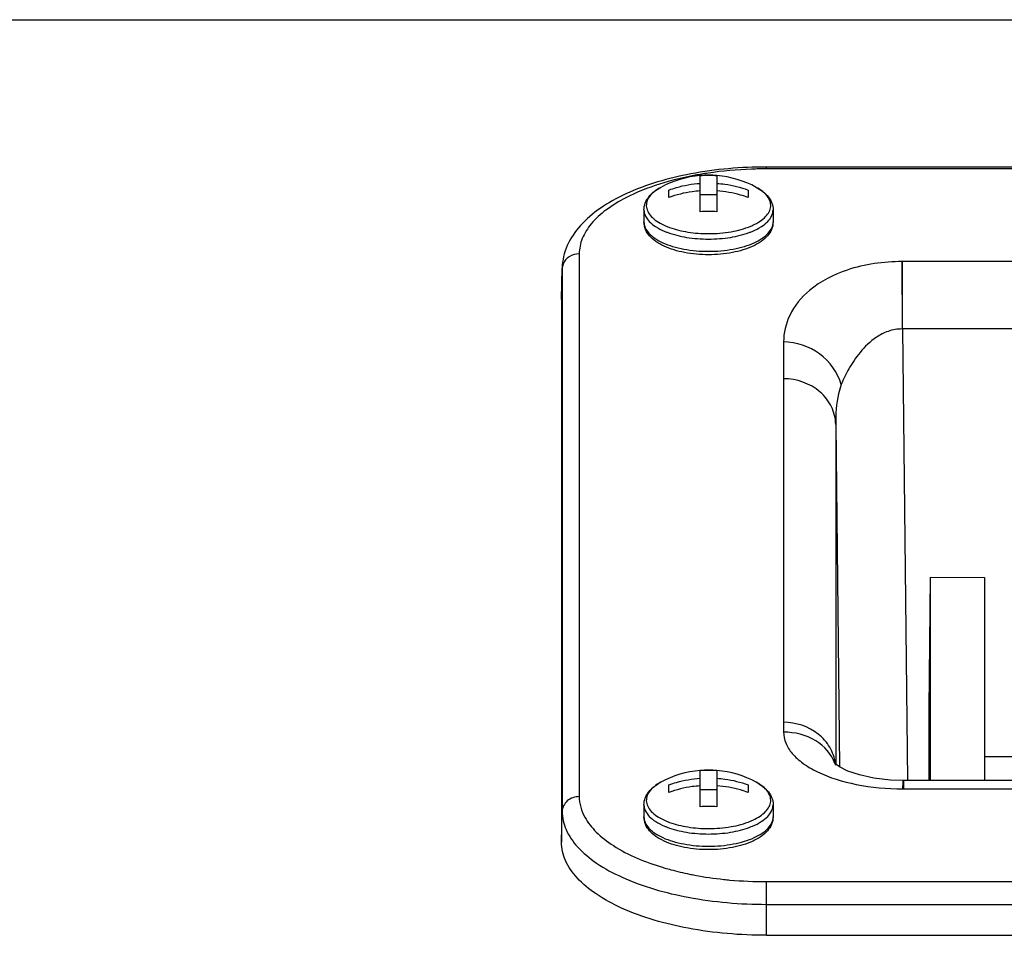
# Model space of a CAD drawing. Units: inches. Extents: x 0 to 34, y 0 to 22.
# Drawn here: x 22.3 to 22.9, y 9.3 to 9.8 of the extents above; entities that cross this region are included whole.
import ezdxf

# ---------------------------------------------------------------- set-up
doc = ezdxf.new("R2010")
doc.units = ezdxf.units.IN
doc.header["$LTSCALE"] = 1.87
doc.header["$MEASUREMENT"] = 0
doc.layers.get('0').update_dxf_attribs({"linetype": 'CONTINUOUS'})
for name, color, linetype in [('3_ALL_AXES', 7, 'CONTINUOUS'), ('3_AXES_OTHER', 7, 'CONTINUOUS'), ('7_ALL_ROUNDS', 7, 'CONTINUOUS')]:
    doc.layers.add(name, color=color, linetype=linetype)

msp = doc.modelspace()

# ---------------------------------------------------------------- linework, layer by layer
at = {"color": 7, "linetype": 'CONTINUOUS'}
for p, q in [((20.8383505745, 9.8021292241), (25.6513256884, 9.8021292241)), ((22.6346065823, 9.6413312369), (22.6349531706, 9.6590223891)), ((22.634601911, 9.6408543431), (22.6346084531, 9.641336877)), ((22.634601911, 9.6408543431), (22.634601911, 9.328065613)), ((22.7527121472, 9.2744446878), (23.7369641157, 9.2744446878))]:
    msp.add_line(p, q, dxfattribs=at)
msp.add_open_spline([(22.7527121472, 9.2744446878), (22.7375845633, 9.2744446878), (22.7090697909, 9.2768770251), (22.6759111393, 9.2861346417), (22.6549199809, 9.2973925228), (22.643674072, 9.3065786469), (22.6363877451, 9.3168369203), (22.634601911, 9.3244975237), (22.634601911, 9.328065613)], degree=3, knots=[0, 0, 0, 0, 0.3257141753, 0.613096877, 0.7335723306, 0.8363487964, 0.9231749594, 1, 1, 1, 1], dxfattribs=at)
at = {"layer": '3_ALL_AXES', "color": 7, "linetype": 'CONTINUOUS'}
for p, q in [((22.8464660458, 9.4050288704), (22.8471978036, 9.4807709677)), ((22.8471978036, 9.3637012585), (22.8471978036, 9.4807709677)), ((22.8471978036, 9.4807709677), (22.8784475304, 9.4807144112)), ((22.8784475304, 9.4807144112), (22.8784475304, 9.3637012585)), ((22.8464660458, 9.3637012585), (22.8464660458, 9.4050288704)), ((22.8784475304, 9.3774919768), (22.9720921739, 9.3773224965))]:
    msp.add_line(p, q, dxfattribs=at)
at = {"layer": '3_AXES_OTHER', "color": 7, "linetype": 'CONTINUOUS'}
for p, q in [((22.7145042985, 9.6914378874), (22.7145042985, 9.7121451552)), ((22.7241067567, 9.7121451552), (22.7241067567, 9.6914378874)), ((22.6964996893, 9.6996118089), (22.6964996893, 9.7039712337)), ((22.7421113659, 9.7039712337), (22.7421113659, 9.6996118089)), ((22.7241067567, 9.7012393656), (22.7145042985, 9.7012393656)), ((22.682096002, 9.6925786547), (22.682096002, 9.6855383236)), ((22.7565150532, 9.6925786547), (22.7565150532, 9.6855383236)), ((22.7145042985, 9.348576755), (22.7145042985, 9.3692840229)), ((22.7241067567, 9.3692840229), (22.7241067567, 9.348576755)), ((22.6964996893, 9.3567506765), (22.6964996893, 9.3611101013)), ((22.7241067567, 9.3583782333), (22.7145042985, 9.3583782333)), ((22.7421113659, 9.3611101013), (22.7421113659, 9.3567506765)), ((22.682096002, 9.3497175223), (22.682096002, 9.3426771913)), ((22.7565150532, 9.3497175223), (22.7565150532, 9.3426771913))]:
    msp.add_line(p, q, dxfattribs=at)
for centre, radius, start, end in [((22.7191736626, 9.655067702), 0.0574071806, 94.6726961441, 118.5145807247), ((22.7193062298, 9.6541621116), 0.0583205898, 85.2695885749, 94.7300247389), ((22.7193037533, 9.6516323812), 0.0607028054, 89.9983252679, 94.5348120902), ((22.7193073019, 9.6516323812), 0.0607028054, 85.4651879098, 90.0016747321), ((22.7194374067, 9.6550677219), 0.0574071564, 61.485422076, 85.3269125268), ((22.7193037533, 9.6309251133), 0.0607028054, 89.998325268, 94.5348120902), ((22.7193073019, 9.6309251133), 0.0607028054, 85.4651879098, 90.001674732), ((22.7191736626, 9.3122065697), 0.0574071806, 94.672696144, 118.5145807247), ((22.7193062298, 9.3113009792), 0.0583205898, 85.2695885749, 94.7300247389), ((22.7193037533, 9.3087712488), 0.0607028054, 89.9983252679, 94.5348120902), ((22.7193073019, 9.3087712488), 0.0607028054, 85.4651879098, 90.0016747321), ((22.7194374067, 9.3122065896), 0.0574071564, 61.485422076, 85.3269125269), ((22.7193037533, 9.288063981), 0.0607028054, 89.998325268, 94.5348120902), ((22.7193073019, 9.288063981), 0.0607028054, 85.4651879098, 90.001674732)]:
    msp.add_arc(centre, radius, start, end, dxfattribs=at)
for points, knots in [([(22.6964996893, 9.7039712337), (22.6979305477, 9.7045107034), (22.7037652559, 9.7064588555), (22.7098945116, 9.7075005265), (22.7145042985, 9.7077915206)], [0, 0, 0, 0, 0.2487219612, 1, 1, 1, 1]), ([(22.7145042985, 9.7034320958), (22.7129602984, 9.7033346304), (22.706840164, 9.7027380127), (22.7008046401, 9.7012348841), (22.6964996893, 9.6996118089)], [0, 0, 0, 0, 0.2516453675, 1, 1, 1, 1]), ([(22.7241067567, 9.7077915206), (22.7256507568, 9.7076940552), (22.7317708912, 9.7070974376), (22.7378064151, 9.7055943089), (22.7421113659, 9.7039712337)], [0, 0, 0, 0, 0.2516453675, 1, 1, 1, 1]), ([(22.7421113659, 9.6996118089), (22.7406805075, 9.7001512786), (22.7348457993, 9.7020994307), (22.7287165436, 9.7031411017), (22.7241067567, 9.7034320958)], [0, 0, 0, 0, 0.2487219612, 1, 1, 1, 1]), ([(22.6964996893, 9.3611101013), (22.6979305477, 9.3616495711), (22.7037652559, 9.3635977232), (22.7098945116, 9.3646393942), (22.7145042985, 9.3649303883)], [0, 0, 0, 0, 0.2487219612, 1, 1, 1, 1]), ([(22.7241067567, 9.3649303883), (22.7256507568, 9.3648329229), (22.7317708912, 9.3642363052), (22.7378064151, 9.3627331766), (22.7421113659, 9.3611101013)], [0, 0, 0, 0, 0.2516453675, 1, 1, 1, 1]), ([(22.7145042985, 9.3605709635), (22.7129602984, 9.360473498), (22.706840164, 9.3598768804), (22.7008046401, 9.3583737518), (22.6964996893, 9.3567506765)], [0, 0, 0, 0, 0.2516453675, 1, 1, 1, 1]), ([(22.7421113659, 9.3567506765), (22.7406805075, 9.3572901463), (22.7348457993, 9.3592382984), (22.7287165436, 9.3602799693), (22.7241067567, 9.3605709635)], [0, 0, 0, 0, 0.2487219612, 1, 1, 1, 1])]:
    msp.add_open_spline(points, degree=3, knots=knots, dxfattribs=at)
at = {"layer": '7_ALL_ROUNDS', "color": 7, "linetype": 'CONTINUOUS'}
for p, q in [((22.7527121472, 9.7161594321), (22.7527121472, 9.7172322026)), ((23.2318593245, 9.7172322026), (22.7527121472, 9.7172322026)), ((23.2277762314, 9.7161594321), (22.7527121472, 9.7161594321)), ((22.6447895336, 9.6671635909), (22.6447895336, 9.3543748607)), ((22.634601911, 9.6408543431), (22.634948513, 9.6585468948)), ((22.6349531706, 9.6590223888), (22.634948513, 9.6585468948)), ((22.634948513, 9.6585468948), (22.634948513, 9.3457581647)), ((22.6354721196, 9.6612200309), (22.6349714907, 9.6590099253)), ((23.6587984873, 9.6626951804), (22.8308777756, 9.6626951804)), ((22.8310766541, 9.6238873534), (22.8308777756, 9.6626951804)), ((22.8311535912, 9.623886516), (22.8311535912, 9.6626951804)), ((22.8310906092, 9.623886516), (22.833957656, 9.3637265253)), ((23.6585860978, 9.623886516), (22.8310906092, 9.623886516)), ((22.7625546669, 9.616382618), (22.7625546669, 9.5952247258)), ((22.7625546669, 9.5952247258), (22.7625546669, 9.3972031127)), ((22.7925975529, 9.5689194851), (22.7947408742, 9.3715132688)), ((22.7925975529, 9.5689194851), (22.7925975529, 9.3730521867)), ((22.7625546669, 9.3972031127), (22.7625546669, 9.3915268283)), ((22.831235318, 9.3637014604), (22.8312015702, 9.3624532617)), ((23.6584409105, 9.3637014754), (22.8312353338, 9.3637014754)), ((22.831664909, 9.3637012585), (22.831664909, 9.3588432712)), ((22.8312015702, 9.3624532617), (22.83119031, 9.3588432712)), ((22.83119031, 9.3588432712), (23.2230849135, 9.3588432712)), ((22.634601911, 9.328065613), (22.634948513, 9.3457581647)), ((22.7527121472, 9.2744446878), (22.7527121472, 9.3053790194)), ((22.7527121472, 9.3053790194), (23.7369641157, 9.3053790194)), ((22.7527121472, 9.2922945935), (23.7369641157, 9.2922945935))]:
    msp.add_line(p, q, dxfattribs=at)
msp.add_lwpolyline([(22.8312353179, 9.3637014753), (22.8241337664, 9.3639424681), (22.8146700957, 9.3650285299), (22.8063116289, 9.3668418858), (22.7995813642, 9.3691127402), (22.7948081445, 9.3714649684), (22.7922970078, 9.3732679799), (22.7920628682, 9.3734926245)], dxfattribs=at)
for centre, radius, start, end in [((22.7113792252, 9.7222899224), 0.0424519842, 247.2769460073, 249.9700914609), ((22.72893336, 9.7182141209), 0.0380352874, 292.777298997, 294.8014412342), ((22.7106960212, 9.7198493448), 0.0430267028, 246.8026198556, 249.3679484208), ((22.7278751664, 9.7199533337), 0.0431380638, 290.6443125994, 293.0797206344), ((22.6426953351, 9.6583945471), 0.00774832, 175.4447229356, 178.8733756276), ((22.7686205394, 9.3704063807), 0.0239826622, 5.1136462763, 7.4837316661), ((22.7114285689, 9.379557872), 0.0425901592, 247.4240089392, 249.9672029601), ((22.7288819664, 9.3754678136), 0.0381610802, 292.6359231632, 294.7991698699), ((22.7106964283, 9.3769943427), 0.0430325401, 246.944134409, 249.2262272319), ((22.7278766857, 9.3770931032), 0.0431383339, 290.7803317691, 292.9490840469), ((22.73840961, 9.4641592843), 0.157294761, 253.1268984337, 253.6643253029), ((22.7473104516, 9.5000244279), 0.1942615595, 258.428733404, 259.3527047724), ((22.7499739778, 9.5146849532), 0.2091618171, 259.377645834, 264.0001771255), ((22.7518431959, 9.5299927701), 0.2245813111, 263.9341198971, 264.8493065973), ((22.7526412776, 9.5397032215), 0.2343242127, 264.8681102414, 270.0173286816)]:
    msp.add_arc(centre, radius, start, end, dxfattribs=at)
for points, knots in [([(22.7527121472, 9.7172322026), (22.7380956866, 9.7172322026), (22.7103967314, 9.7148357575), (22.6780333704, 9.7056165613), (22.657136978, 9.6941784926), (22.6452995208, 9.6842866548), (22.6371837714, 9.6725095311), (22.6350396683, 9.6634375551), (22.6349531706, 9.6590223891)], [0, 0, 0, 0, 0.3085813283, 0.5839046601, 0.7028361545, 0.8092924908, 0.9067695485, 1, 1, 1, 1]), ([(22.7527121472, 9.7161594321), (22.749860621, 9.7161594321), (22.7385933875, 9.7159553146), (22.7273372078, 9.7149517346), (22.7190123174, 9.7137094822)], [0, 0, 0, 0, 0.2530508055, 1, 1, 1, 1]), ([(22.7190123174, 9.7137094822), (22.7165498033, 9.7133420222), (22.7071014417, 9.7117597885), (22.6977588342, 9.7094977726), (22.6909988532, 9.7073584283)], [0, 0, 0, 0, 0.2598879148, 1, 1, 1, 1]), ([(22.6909988532, 9.7073584283), (22.6843758462, 9.7052624324), (22.6736492397, 9.7010684874), (22.6604828051, 9.6931100805), (22.6517355205, 9.6852000071), (22.6461360825, 9.6765086719), (22.6447895336, 9.670151151), (22.6447895336, 9.6671635909)], [0, 0, 0, 0, 0.3211525276, 0.5293001499, 0.7082821032, 0.8618833771, 1, 1, 1, 1]), ([(22.682096002, 9.6925786541), (22.682096002, 9.6938840883), (22.6826104275, 9.6965519442), (22.684721281, 9.7001071171), (22.6878640612, 9.7031415936), (22.6903959081, 9.7047636589), (22.691768478, 9.7055111381)], [0, 0, 0, 0, 0.2315936584, 0.4694839024, 0.7227290488, 1, 1, 1, 1]), ([(22.6917685144, 9.7055111321), (22.6904206261, 9.7047771088), (22.6880163066, 9.7032304367), (22.6851872695, 9.700403662), (22.6835451912, 9.6972785497), (22.6833051769, 9.6939590012), (22.6845205651, 9.6907484176), (22.6869859082, 9.6878241279), (22.6905483445, 9.6852099399), (22.6933848271, 9.683804088), (22.6949448877, 9.6831481051)], [0, 0, 0, 0, 0.146764764, 0.2716403084, 0.3786435861, 0.4771564185, 0.5801476769, 0.6985905773, 0.8381674196, 1, 1, 1, 1]), ([(22.744888209, 9.6836869449), (22.7463287148, 9.6843530859), (22.7489387139, 9.685768866), (22.7521766224, 9.6883666546), (22.7543612208, 9.6912473946), (22.75534254, 9.6943779397), (22.754956148, 9.6975719779), (22.7532789372, 9.7005718533), (22.7504945666, 9.7032976546), (22.7481516735, 9.7047981523), (22.7468425579, 9.705511131)], [0, 0, 0, 0, 0.1584739607, 0.2951121067, 0.4116866145, 0.5144629664, 0.6144469079, 0.7238383914, 0.8511513186, 1, 1, 1, 1]), ([(22.746842577, 9.7055111382), (22.7482151471, 9.7047636589), (22.7507469944, 9.7031415929), (22.7538897666, 9.7001071189), (22.7560006347, 9.6965519537), (22.7565150532, 9.6938840947), (22.7565150532, 9.6925786541)], [0, 0, 0, 0, 0.2772709501, 0.5305160804, 0.7684052243, 1, 1, 1, 1]), ([(22.6820960537, 9.6925783519), (22.6820960004, 9.6914124921), (22.6827061855, 9.6888996069), (22.685172501, 9.6855670847), (22.6889586685, 9.6826065742), (22.6920392606, 9.6810342662), (22.6937478081, 9.6803012068)], [0, 0, 0, 0, 0.1964767596, 0.4201633562, 0.6866831152, 1, 1, 1, 1]), ([(22.7447857848, 9.6802680274), (22.7465046183, 9.6810012523), (22.7496043124, 9.6825751361), (22.7534155116, 9.6855421939), (22.7558999167, 9.6888850835), (22.7565149017, 9.6914084196), (22.7565150014, 9.6925786547)], [0, 0, 0, 0, 0.3134423412, 0.5800717295, 0.8037122651, 1, 1, 1, 1]), ([(22.7193055276, 9.666679415), (22.7146776058, 9.666679415), (22.7059063207, 9.6674452715), (22.6956583427, 9.6703982406), (22.6890457031, 9.6740761137), (22.6852903487, 9.6772844258), (22.6827322064, 9.6811349503), (22.682096002, 9.6840964467), (22.682096002, 9.6855383236)], [0, 0, 0, 0, 0.3065987207, 0.5802172604, 0.6987728677, 0.8055944435, 0.9044759967, 1, 1, 1, 1]), ([(22.682096002, 9.6855383236), (22.682096004, 9.6844140709), (22.6826588281, 9.6820003277), (22.6849549092, 9.6787679907), (22.6884991704, 9.6758746041), (22.6931649572, 9.6733676212), (22.6987954202, 9.6713159073), (22.7075414124, 9.6692347872), (22.7145412145, 9.6686455525), (22.7193055276, 9.6686455525)], [0, 0, 0, 0, 0.0767972508, 0.163594434, 0.2663399975, 0.3867802309, 0.5238148105, 0.674551692, 1, 1, 1, 1]), ([(22.6968389698, 9.6824056907), (22.7002484872, 9.6811609316), (22.7077031149, 9.6793783038), (22.7153237303, 9.6788133606), (22.7193055276, 9.6788133606)], [0, 0, 0, 0, 0.476866073, 1, 1, 1, 1]), ([(22.7565150532, 9.6855383236), (22.7565150532, 9.6840964665), (22.7558788018, 9.6811349634), (22.7533207222, 9.6772843447), (22.7495652354, 9.6740760649), (22.7429525979, 9.6703981787), (22.732704636, 9.6674452683), (22.7239334073, 9.666679415), (22.7193055276, 9.666679415)], [0, 0, 0, 0, 0.0955226996, 0.1944072732, 0.3012298283, 0.4197860469, 0.6934040501, 1, 1, 1, 1]), ([(22.7193055276, 9.6686455525), (22.7240698366, 9.6686455525), (22.7310696342, 9.6692347859), (22.7398156229, 9.6713159043), (22.7454460881, 9.6733676171), (22.7501118784, 9.6758745997), (22.7536561442, 9.678767987), (22.7559522257, 9.6820003254), (22.7565150552, 9.6844140704), (22.7565150532, 9.6855383236)], [0, 0, 0, 0, 0.3254480242, 0.476184878, 0.6132195064, 0.7336598261, 0.8364054725, 0.9232027127, 1, 1, 1, 1]), ([(22.7193055276, 9.6788133606), (22.7236730336, 9.6788133606), (22.7319546606, 9.6794841476), (22.7400252712, 9.6816219474), (22.7436254143, 9.6831309704)], [0, 0, 0, 0, 0.5280430496, 1, 1, 1, 1]), ([(22.6955349072, 9.6795822643), (22.6991230547, 9.6782295426), (22.7070102857, 9.6762970435), (22.7150801926, 9.6756858829), (22.7193055276, 9.6756858829)], [0, 0, 0, 0, 0.4757649165, 1, 1, 1, 1]), ([(22.7193055276, 9.6756858829), (22.7235319957, 9.6756858829), (22.7316047461, 9.6762973889), (22.739494658, 9.6782313207), (22.7430841592, 9.6795852882)], [0, 0, 0, 0, 0.524191021, 1, 1, 1, 1]), ([(22.6447895336, 9.6671635909), (22.64280307, 9.6671635909), (22.6388537874, 9.6661148294), (22.6361381345, 9.6629651594), (22.6354721196, 9.6612200309)], [0, 0, 0, 0, 0.515380473, 1, 1, 1, 1]), ([(22.8308777756, 9.6626951804), (22.8202059808, 9.6626939175), (22.8011431816, 9.6601217614), (22.7782341547, 9.6486629045), (22.7652989454, 9.6331429167), (22.7625544127, 9.6216182837), (22.7625546669, 9.616382618)], [0, 0, 0, 0, 0.3525376168, 0.623895169, 0.8270422963, 1, 1, 1, 1]), ([(22.8310905964, 9.6238876933), (22.82826949, 9.6238888564), (22.8228948418, 9.6230143413), (22.8142781936, 9.618514189), (22.8066348516, 9.6109736049), (22.8001622522, 9.6014727893), (22.7970259471, 9.5949843379), (22.7957930499, 9.5918206479)], [0, 0, 0, 0, 0.168036409, 0.3169240428, 0.5727247608, 0.7977543769, 1, 1, 1, 1]), ([(22.7957930499, 9.5918206479), (22.7937233889, 9.5987508977), (22.7847482011, 9.6116167551), (22.7698346103, 9.6163826177), (22.7625546669, 9.616382618)], [0, 0, 0, 0, 0.4983721223, 1, 1, 1, 1]), ([(22.7925975529, 9.5689194851), (22.7925297071, 9.5723827205), (22.7907762795, 9.5794835593), (22.7816700297, 9.591198899), (22.7700265136, 9.5952247258), (22.7625546669, 9.5952247258)], [0, 0, 0, 0, 0.2385794332, 0.4853693799, 1, 1, 1, 1]), ([(22.7957930499, 9.5918206479), (22.7951273541, 9.5901150559), (22.7929372092, 9.5826622201), (22.7925622658, 9.5748256365), (22.7925975529, 9.5689194851)], [0, 0, 0, 0, 0.2366373129, 1, 1, 1, 1]), ([(22.7923989145, 9.3735299949), (22.791973703, 9.3767675751), (22.7897015301, 9.3832441072), (22.780477302, 9.3936791611), (22.7695857751, 9.397203112), (22.7625546669, 9.3972031127)], [0, 0, 0, 0, 0.2387338641, 0.4859520795, 1, 1, 1, 1]), ([(22.7920864459, 9.3734937137), (22.790239604, 9.3788597357), (22.7813337917, 9.3886000103), (22.7689617495, 9.3915268309), (22.7625546669, 9.3915268283)], [0, 0, 0, 0, 0.4697014385, 1, 1, 1, 1]), ([(22.7625546669, 9.3915268283), (22.7625546669, 9.3894066298), (22.7635187358, 9.384886939), (22.7675563899, 9.3787191987), (22.7738989385, 9.3731296483), (22.7859415385, 9.3661824405), (22.8053771276, 9.36037426), (22.8222078991, 9.3588433484), (22.83119031, 9.3588432712)], [0, 0, 0, 0, 0.0776523771, 0.1642445568, 0.2657226405, 0.3846004804, 0.6710187516, 1, 1, 1, 1]), ([(22.682096002, 9.3497175217), (22.682096002, 9.3510229559), (22.6826104275, 9.3536908119), (22.684721281, 9.3572459848), (22.6878640612, 9.3602804613), (22.6903959081, 9.3619025265), (22.691768478, 9.3626500058)], [0, 0, 0, 0, 0.2315936584, 0.4694839024, 0.7227290488, 1, 1, 1, 1]), ([(22.6917685144, 9.3626499998), (22.6904176264, 9.3619143429), (22.6880085767, 9.3603641064), (22.6851761848, 9.3575294635), (22.6835371261, 9.3543945333), (22.6833090132, 9.3510653505), (22.684542929, 9.3478488833), (22.6870303062, 9.344921468), (22.6906181305, 9.3423063332), (22.6934722825, 9.340901493), (22.6950416266, 9.3402464448)], [0, 0, 0, 0, 0.1466039742, 0.2712907423, 0.3781115525, 0.4765165787, 0.5795315423, 0.698121922, 0.8379220307, 1, 1, 1, 1]), ([(22.744888209, 9.3408258126), (22.7463287148, 9.3414919535), (22.7489387139, 9.3429077337), (22.7521766224, 9.3455055223), (22.7543612208, 9.3483862623), (22.75534254, 9.3515168074), (22.754956148, 9.3547108456), (22.7532789372, 9.357710721), (22.7504945666, 9.3604365223), (22.7481516735, 9.36193702), (22.7468425579, 9.3626499986)], [0, 0, 0, 0, 0.1584739607, 0.2951121067, 0.4116866145, 0.5144629664, 0.6144469079, 0.7238383914, 0.8511513186, 1, 1, 1, 1]), ([(22.746842577, 9.3626500058), (22.7482151471, 9.3619025266), (22.7507469944, 9.3602804606), (22.7538897666, 9.3572459866), (22.7560006347, 9.3536908214), (22.7565150532, 9.3510229623), (22.7565150532, 9.3497175217)], [0, 0, 0, 0, 0.2772709501, 0.5305160804, 0.7684052243, 1, 1, 1, 1]), ([(22.6447895336, 9.3543748607), (22.6423420125, 9.3543748607), (22.6374087352, 9.3527829973), (22.6349927406, 9.3480157955), (22.634948513, 9.3457581647)], [0, 0, 0, 0, 0.5201310949, 1, 1, 1, 1]), ([(22.6447895336, 9.3543748607), (22.6447895336, 9.3502624427), (22.6471252947, 9.3425103282), (22.6547233798, 9.3332056621), (22.6691862975, 9.322145008), (22.6828889011, 9.3166285643), (22.6927543385, 9.3136360701)], [0, 0, 0, 0, 0.1852379168, 0.3464992018, 0.5356320425, 1, 1, 1, 1]), ([(22.6820960537, 9.3497172196), (22.6820960002, 9.3485461127), (22.6827123029, 9.346020677), (22.6852004191, 9.3426757102), (22.6890175585, 9.3397069556), (22.692122, 9.3381325673), (22.6938436604, 9.3373990939)], [0, 0, 0, 0, 0.1962190542, 0.4198183361, 0.6864485635, 1, 1, 1, 1]), ([(22.7446968814, 9.3373690945), (22.746427865, 9.3381026754), (22.7495496657, 9.3396784446), (22.7533895859, 9.3426530854), (22.7558942252, 9.346007467), (22.7565149013, 9.3485424293), (22.7565150014, 9.3497175223)], [0, 0, 0, 0, 0.3136574769, 0.5803891209, 0.8039498084, 1, 1, 1, 1]), ([(22.634948513, 9.3457581647), (22.634948513, 9.3422005463), (22.6367291064, 9.3345624235), (22.6439940509, 9.3243342539), (22.6552069579, 9.3151750868), (22.6761365167, 9.3039502425), (22.7091978624, 9.294719793), (22.7376289563, 9.2922945935), (22.7527121472, 9.2922945935)], [0, 0, 0, 0, 0.0768250395, 0.1636512011, 0.2664276642, 0.3869031229, 0.674285829, 1, 1, 1, 1]), ([(22.7193055276, 9.3238182826), (22.7146776058, 9.3238182826), (22.7059063207, 9.3245841391), (22.6956583427, 9.3275371083), (22.6890457031, 9.3312149813), (22.6852903487, 9.3344232935), (22.6827322064, 9.3382738179), (22.682096002, 9.3412353144), (22.682096002, 9.3426771913)], [0, 0, 0, 0, 0.3065987207, 0.5802172604, 0.6987728677, 0.8055944435, 0.9044759967, 1, 1, 1, 1]), ([(22.682096002, 9.3426771913), (22.682096004, 9.3415529386), (22.6826588281, 9.3391391954), (22.6849549092, 9.3359068584), (22.6884991704, 9.3330134717), (22.6931649572, 9.3305064889), (22.6987954202, 9.328454775), (22.7075414124, 9.3263736549), (22.7145412145, 9.3257844202), (22.7193055276, 9.3257844202)], [0, 0, 0, 0, 0.0767972508, 0.163594434, 0.2663399975, 0.3867802309, 0.5238148105, 0.674551692, 1, 1, 1, 1]), ([(22.7565150532, 9.3426771913), (22.7565150532, 9.3412353341), (22.7558788018, 9.338273831), (22.7533207222, 9.3344232124), (22.7495652354, 9.3312149326), (22.7429525979, 9.3275370464), (22.732704636, 9.324584136), (22.7239334073, 9.3238182826), (22.7193055276, 9.3238182826)], [0, 0, 0, 0, 0.0955226996, 0.1944072732, 0.3012298283, 0.4197860469, 0.6934040501, 1, 1, 1, 1]), ([(22.7193055276, 9.3257844202), (22.7240698366, 9.3257844202), (22.7310696342, 9.3263736536), (22.7398156229, 9.328454772), (22.7454460881, 9.3305064848), (22.7501118784, 9.3330134674), (22.7536561442, 9.3359068547), (22.7559522257, 9.3391391931), (22.7565150552, 9.341552938), (22.7565150532, 9.3426771913)], [0, 0, 0, 0, 0.3254480242, 0.476184878, 0.6132195064, 0.7336598261, 0.8364054725, 0.9232027127, 1, 1, 1, 1]), ([(22.7193055276, 9.3359522283), (22.7236539049, 9.3359522283), (22.7319033082, 9.3366176128), (22.7399440069, 9.3387371088), (22.7435357503, 9.3402323827)], [0, 0, 0, 0, 0.5277836948, 1, 1, 1, 1]), ([(22.6954336897, 9.3367594285), (22.6990326535, 9.3353928149), (22.7069534707, 9.3334415487), (22.7150593416, 9.3328247506), (22.7193055276, 9.3328247506)], [0, 0, 0, 0, 0.4755129789, 1, 1, 1, 1]), ([(22.6968389698, 9.3395445584), (22.7002484872, 9.3382997993), (22.7077031149, 9.3365171714), (22.7153237303, 9.3359522283), (22.7193055276, 9.3359522283)], [0, 0, 0, 0, 0.476866073, 1, 1, 1, 1]), ([(22.7193055276, 9.3328247506), (22.7235520591, 9.3328247506), (22.7316594226, 9.333441675), (22.739581651, 9.3353936895), (22.7431815643, 9.3367610249)], [0, 0, 0, 0, 0.5244332216, 1, 1, 1, 1]), ([(22.6941682141, 9.3132144575), (22.6953090609, 9.312880056), (22.6999960563, 9.3115630864), (22.7047395485, 9.3104492304), (22.7083441769, 9.309711047)], [0, 0, 0, 0, 0.2442023577, 1, 1, 1, 1])]:
    msp.add_open_spline(points, degree=3, knots=knots, dxfattribs=at)
for points in [[(22.6949448877, 9.6831481051), (22.6949569222, 9.6831430517), (22.6949689567, 9.6831379983), (22.6949809911, 9.683132945)], [(22.7436254143, 9.6831309704), (22.7436365206, 9.6831356316), (22.7436476269, 9.6831402928), (22.7436587332, 9.6831449539)], [(22.6950416266, 9.3402464448), (22.6950537003, 9.3402414122), (22.6950657739, 9.3402363795), (22.6950778476, 9.3402313468)], [(22.7435357503, 9.3402323827), (22.7435468925, 9.3402370272), (22.7435580347, 9.3402416717), (22.743569177, 9.3402463162)]]:
    msp.add_open_spline(points, degree=3, dxfattribs=at)

doc.saveas('drawing.dxf')
